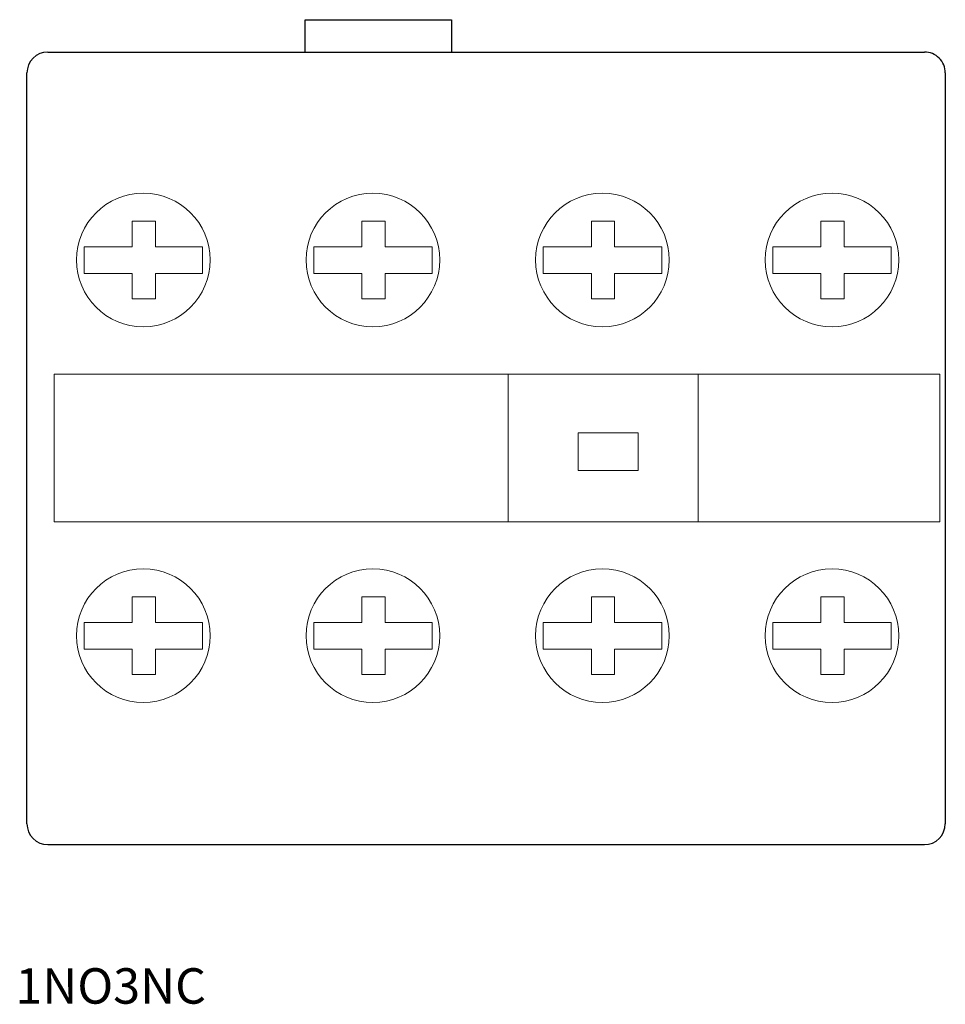
# Model space of a CAD drawing. Extents: x -0.3 to 44, y -45.7 to 1.6.
import ezdxf

# ---------------------------------------------------------------- set-up
doc = ezdxf.new("R2010")
doc.units = 0
for name, color, linetype in [('schrack-descr', 7, 'Continuous'), ('schrack-symbol', 7, 'Continuous'), ('schrack-terminal', 7, 'Continuous')]:
    doc.layers.add(name, color=color, linetype=linetype)
for name, color, linetype, lineweight in [('schrack-details', 4, 'Continuous', 5), ('schrack-others', 2, 'Continuous', 13), ('schrack-outline', 1, 'Continuous', 25)]:
    doc.layers.add(name, color=color, linetype=linetype, lineweight=lineweight)
doc.styles.add('styl', font='simplex_.ttf')

# ---------------------------------------------------------------- blocks, each defined once
blk = doc.blocks.new('c_con_lsz_0_4p_v')
at = {"layer": 'schrack-details'}
for points in [[(5.042, -9.335), (5.042, -8.103), (6.156, -8.103), (6.156, -9.335)], [(16.042, -9.335), (16.042, -8.103), (17.156, -8.103), (17.156, -9.335)], [(27.042, -9.335), (27.042, -8.103), (28.156, -8.103), (28.156, -9.335)], [(38.042, -9.335), (38.042, -8.103), (39.156, -8.103), (39.156, -9.335)], [(5.042, -10.614), (2.741, -10.614), (2.741, -9.335), (5.042, -9.335)], [(6.156, -9.335), (8.414, -9.335), (8.414, -10.614), (6.156, -10.614)], [(16.042, -10.614), (13.741, -10.614), (13.741, -9.335), (16.042, -9.335)], [(17.156, -9.335), (19.414, -9.335), (19.414, -10.614), (17.156, -10.614)], [(27.042, -10.614), (24.741, -10.614), (24.741, -9.335), (27.042, -9.335)], [(28.156, -9.335), (30.414, -9.335), (30.414, -10.614), (28.156, -10.614)], [(38.042, -10.614), (35.741, -10.614), (35.741, -9.335), (38.042, -9.335)], [(39.156, -9.335), (41.414, -9.335), (41.414, -10.614), (39.156, -10.614)], [(6.156, -10.614), (6.156, -11.829), (5.042, -11.829), (5.042, -10.614)], [(17.156, -10.614), (17.156, -11.829), (16.042, -11.829), (16.042, -10.614)], [(28.156, -10.614), (28.156, -11.829), (27.042, -11.829), (27.042, -10.614)], [(39.156, -10.614), (39.156, -11.829), (38.042, -11.829), (38.042, -10.614)], [(5.042, -27.349), (5.042, -26.117), (6.156, -26.117), (6.156, -27.349)], [(16.042, -27.349), (16.042, -26.117), (17.156, -26.117), (17.156, -27.349)], [(27.042, -27.349), (27.042, -26.117), (28.156, -26.117), (28.156, -27.349)], [(38.042, -27.349), (38.042, -26.117), (39.156, -26.117), (39.156, -27.349)], [(5.042, -28.628), (2.741, -28.628), (2.741, -27.349), (5.042, -27.349)], [(6.156, -27.349), (8.414, -27.349), (8.414, -28.628), (6.156, -28.628)], [(16.042, -28.628), (13.741, -28.628), (13.741, -27.349), (16.042, -27.349)], [(17.156, -27.349), (19.414, -27.349), (19.414, -28.628), (17.156, -28.628)], [(27.042, -28.628), (24.741, -28.628), (24.741, -27.349), (27.042, -27.349)], [(28.156, -27.349), (30.414, -27.349), (30.414, -28.628), (28.156, -28.628)], [(38.042, -28.628), (35.741, -28.628), (35.741, -27.349), (38.042, -27.349)], [(39.156, -27.349), (41.414, -27.349), (41.414, -28.628), (39.156, -28.628)], [(6.156, -28.628), (6.156, -29.843), (5.042, -29.843), (5.042, -28.628)], [(17.156, -28.628), (17.156, -29.843), (16.042, -29.843), (16.042, -28.628)], [(28.156, -28.628), (28.156, -29.843), (27.042, -29.843), (27.042, -28.628)], [(39.156, -28.628), (39.156, -29.843), (38.042, -29.843), (38.042, -28.628)]]:
    blk.add_lwpolyline(points, dxfattribs=at)
for centre in [(5.574, -9.968), (16.574, -9.968), (27.574, -9.968), (38.574, -9.968), (5.574, -27.982), (16.574, -27.982), (27.574, -27.982), (38.574, -27.982)]:
    blk.add_circle(centre, 3.203, dxfattribs=at)
at = {"layer": 'schrack-others'}
for p, q in [((1.305, -15.45), (43.737, -15.45)), ((1.305, -15.45), (1.305, -22.517)), ((23.063, -15.45), (23.063, -22.517)), ((32.161, -15.45), (32.161, -22.517)), ((43.737, -15.45), (43.737, -22.517)), ((1.305, -22.517), (43.737, -22.517))]:
    blk.add_line(p, q, dxfattribs=at)
blk.add_lwpolyline([(26.403, -18.254), (29.277, -18.254), (29.277, -20.07), (26.403, -20.07)], close=True, dxfattribs=at)
at = {"layer": 'schrack-outline'}
for p, q in [((13.338, 0), (13.338, 1.55)), ((13.338, 1.55), (20.338, 1.55)), ((20.338, 1.55), (20.338, 0)), ((1, 0), (43, 0)), ((0, -37), (0, -1)), ((44, -1), (44, -37)), ((1, -38), (10, -38)), ((1, -38), (43, -38))]:
    blk.add_line(p, q, dxfattribs=at)
for centre, start, end in [((1, -1), 90, 180), ((43, -1), 359.9997, 90), ((1, -37), 180, 270), ((43, -37), 270, 359.9997)]:
    blk.add_arc(centre, 1, start, end, dxfattribs=at)
at = {"layer": 'schrack-descr', "style": 'styl'}
blk.add_attdef('DESCRIPTION', (-0.551, -45.624), '', height=1.7, dxfattribs=at)
at = {"layer": 'schrack-symbol', "style": 'styl'}
blk.add_attdef('SYMBOL', (24.529, 1.55), '', height=5, rotation=90, dxfattribs=at)
at = {"layer": 'schrack-terminal', "style": 'styl'}
for tag in ['TERMINAL2', 'TERMINAL']:
    blk.add_attdef(tag, (-0.572, -48.239), '', height=1.7, dxfattribs=at)

msp = doc.modelspace()

# ---------------------------------------------------------------- block references
ref = msp.add_blockref('c_con_lsz_0_4p_v', (0, 0))
ref.add_attrib('DESCRIPTION', '1NO3NC', (-0.551, -45.624), dxfattribs={"layer": 'schrack-descr', "height": 1.7, "style": 'styl'})

doc.saveas('drawing.dxf')
